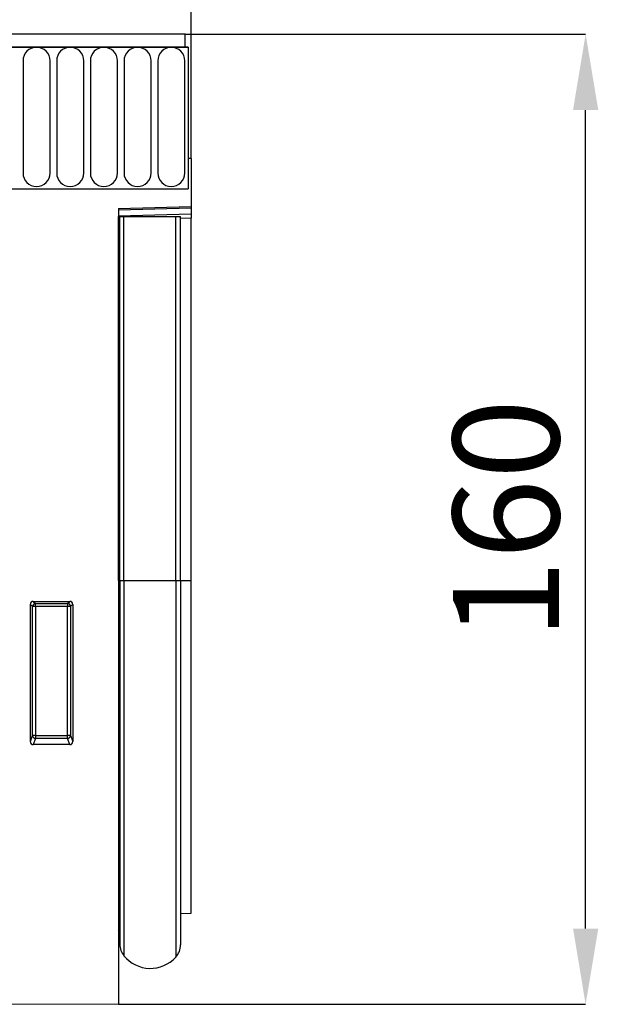
# Model space of a CAD drawing. Units: millimetres. Extents: x 167 to 1958, y 110 to 1417.
# Drawn here: x 1863 to 1958, y 1170 to 1333 of the extents above; entities that cross this region are included whole.
import ezdxf

# ---------------------------------------------------------------- set-up
doc = ezdxf.new("R2010")
doc.units = ezdxf.units.MM
doc.layers.add('132302', color=7, linetype='Continuous')
doc.layers.add('DIMENSION', color=3, linetype='Continuous', lineweight=25)
doc.styles.add('SLDTEXTSTYLE0', font='TXT', dxfattribs={"width": 0.605})
doc.dimstyles.new('SLDDIMSTYLE0', dxfattribs={"dimtxt": 17.5, "dimasz": 12.5, "dimexe": 0, "dimexo": 0.0625, "dimgap": 4.375, "dimtad": 1, "dimdec": 0, "dimrnd": 1e-09, "dimzin": 12, "dimdsep": 46, "dimtxsty": 'SLDTEXTSTYLE0', "dimsah": 1, "dimcen": 0.09, "dimadec": 0, "dimazin": 3, "dimtfac": 1, "dimtdec": 0, "dimtofl": 0, "dimtmove": 0, "dimatfit": 3, "dimfxl": 0, "dimfrac": 2, "dimtolj": 1, "dimtzin": 12, "dimarcsym": 0})
doc.dimstyles.new('SLDDIMSTYLE1', dxfattribs={"dimtxt": 17.5, "dimasz": 12.5, "dimexe": 0, "dimexo": 0.0625, "dimgap": 4.375, "dimtad": 1, "dimrnd": 1e-09, "dimzin": 12, "dimdsep": 46, "dimtxsty": 'SLDTEXTSTYLE0', "dimsah": 1, "dimcen": 0.09, "dimadec": 0, "dimazin": 3, "dimtfac": 1, "dimtofl": 0, "dimtmove": 0, "dimatfit": 3, "dimfxl": 0, "dimfrac": 2, "dimtolj": 1, "dimtzin": 12, "dimarcsym": 0})

# ---------------------------------------------------------------- blocks, each defined once
blk = doc.blocks.new('*D34')
at = {"layer": 'Defpoints', "color": 0}
for p in [(1890.2, 1330.26), (1956.2, 1330.26), (1879.2, 1170.32)]:
    blk.add_point(p, dxfattribs=at)
at = {"layer": 'DIMENSION', "color": 0, "lineweight": -2}
for p, q in [((1890.26, 1330.26), (1956.2, 1330.26)), ((1956.2, 1182.82), (1956.2, 1317.76)), ((1879.26, 1170.32), (1956.2, 1170.32))]:
    blk.add_line(p, q, dxfattribs=at)
at = {"layer": 'DIMENSION', "color": 0}
for points in [[(1954.12, 1317.76), (1958.29, 1317.76), (1956.2, 1330.26)], [(1954.12, 1182.82), (1958.29, 1182.82), (1956.2, 1170.32)]]:
    blk.add_solid(points, dxfattribs=at)
at = {"layer": 'DIMENSION', "color": 0, "insert": (1934.33, 1250.29), "char_height": 17.5, "attachment_point": 2, "rotation": 90, "style": 'SLDTEXTSTYLE0'}
blk.add_mtext('\\A1;160', dxfattribs=at)
blk = doc.blocks.new('*D35')
at = {"layer": 'Defpoints', "color": 0}
for p in [(1891.2, 1395.26), (891.2, 1309.76), (1891.2, 1309.76)]:
    blk.add_point(p, dxfattribs=at)
at = {"layer": 'DIMENSION', "color": 0, "lineweight": -2}
for p, q in [((891.2, 1309.82), (891.2, 1395.26)), ((903.7, 1395.26), (1878.7, 1395.26)), ((1891.2, 1309.82), (1891.2, 1395.26))]:
    blk.add_line(p, q, dxfattribs=at)
at = {"layer": 'DIMENSION', "color": 0}
for points in [[(903.7, 1397.35), (903.7, 1393.18), (891.2, 1395.26)], [(1878.7, 1397.35), (1878.7, 1393.18), (1891.2, 1395.26)]]:
    blk.add_solid(points, dxfattribs=at)
at = {"layer": 'DIMENSION', "color": 0, "insert": (1391.2, 1417.14), "char_height": 17.5, "attachment_point": 2, "style": 'SLDTEXTSTYLE0'}
blk.add_mtext('\\A1;1000', dxfattribs=at)
blk = doc.blocks.new('1037897-M_004_Front_view')
for p, q in [((526.54, 149.36), (-471.46, 149.36)), ((526.54, 147.24), (526.54, 149.36)), ((527.04, 147.24), (-471.96, 147.24)), ((-471.46, 147.24), (526.54, 147.24)), ((526.54, 147.24), (527.04, 147.24)), ((527.04, 147.24), (527.04, 123.86)), ((499.83, 144.99), (499.83, 126.49)), ((504.29, 126.49), (504.29, 144.99)), ((505.38, 144.99), (505.38, 126.49)), ((509.84, 126.49), (509.84, 144.99)), ((510.93, 144.99), (510.93, 126.49)), ((515.39, 126.49), (515.39, 144.99)), ((516.48, 144.99), (516.48, 126.49)), ((520.94, 126.49), (520.94, 144.99)), ((522.03, 144.99), (522.03, 126.49)), ((526.49, 126.49), (526.49, 144.99)), ((527.04, 128.86), (527.04, 123.86)), ((527.54, 128.86), (527.04, 128.86)), ((527.54, 128.86), (527.54, 120.96)), ((496.54, 123.86), (527.04, 123.86)), ((515.54, 120.65), (527.54, 120.96)), ((527.54, 120.67), (515.54, 120.36)), ((515.54, 120.65), (515.54, -10.58)), ((527.54, 120.96), (527.54, 120.67)), ((527.54, 120.67), (527.54, 119.75)), ((515.54, 119.44), (527.54, 119.75)), ((515.55, 119.31), (515.54, 119.31)), ((515.55, 59.31), (515.55, 119.31)), ((515.79, 119.31), (515.55, 119.31)), ((515.79, 59.31), (515.79, 119.31)), ((515.79, 119.31), (516.46, 119.31)), ((516.46, 119.31), (525.01, 119.31)), ((516.46, 59.31), (516.46, 119.31)), ((525.01, 119.31), (525.79, 119.31)), ((525.01, 59.31), (525.01, 119.31)), ((525.79, 59.31), (525.79, 119.31)), ((527.54, 119.05), (525.79, 119)), ((527.54, 119.75), (527.54, 119.05)), ((527.54, 59.31), (527.54, 119.05)), ((515.55, 59.31), (515.54, 59.31)), ((515.55, 59.31), (515.55, 1.68)), ((515.79, 59.31), (515.55, 59.31)), ((515.79, 59.31), (515.79, -0.68)), ((515.79, 59.31), (516.46, 59.31)), ((516.46, 59.31), (525.01, 59.31)), ((516.46, 59.31), (516.46, -2.58)), ((525.01, 59.31), (525.01, -2.79)), ((525.01, 59.31), (525.79, 59.31)), ((525.79, 59.31), (525.79, -0.78)), ((525.79, 59.31), (527.54, 59.31)), ((527.54, 4.45), (527.54, 59.31)), ((501.04, 32.75), (501.04, 55.37)), ((501.4, 55), (501.04, 55.37)), ((501.53, 55.86), (507.54, 55.86)), ((501.53, 55.86), (501.9, 55.49)), ((501.9, 55.49), (507.18, 55.49)), ((501.9, 55), (501.9, 55.49)), ((507.18, 55.49), (507.54, 55.86)), ((507.18, 55.49), (507.18, 55)), ((508.04, 55.37), (507.67, 55)), ((508.04, 55.37), (508.04, 32.75)), ((501.4, 33.72), (501.4, 55)), ((501.9, 55), (501.4, 55)), ((501.9, 55), (501.9, 33.72)), ((507.18, 55), (501.9, 55)), ((507.18, 33.72), (507.18, 55)), ((507.67, 55), (507.18, 55)), ((507.67, 55), (507.67, 33.72)), ((501.04, 32.75), (501.4, 33.72)), ((501.9, 33.72), (501.4, 33.72)), ((501.9, 33.27), (501.51, 32.24)), ((501.9, 33.72), (501.9, 33.27)), ((501.9, 33.72), (507.18, 33.72)), ((507.18, 33.27), (501.9, 33.27)), ((507.67, 33.72), (507.18, 33.72)), ((507.18, 33.27), (507.18, 33.72)), ((507.57, 32.24), (507.18, 33.27)), ((507.67, 33.72), (508.04, 32.75)), ((507.57, 32.24), (501.51, 32.24)), ((525.79, 4.4), (527.54, 4.45)), ((515.54, 1.69), (515.55, 1.68)), ((-483.46, -5.58), (515.54, -10.58))]:
    blk.add_line(p, q)
for centre, radius, start, end in [((502.06, 144.99), 2.23, 0, 180), ((507.61, 144.99), 2.23, 0, 180), ((513.16, 144.99), 2.23, 0, 180), ((518.71, 144.99), 2.23, 0, 180), ((524.26, 144.99), 2.23, 0, 180), ((502.06, 126.49), 2.23, 180, 0), ((507.61, 126.49), 2.23, 180, 0), ((513.16, 126.49), 2.23, 180, 0), ((518.71, 126.49), 2.23, 180, 0), ((524.26, 126.49), 2.23, 180, 0), ((501.91, 54.98), 0.51, 91.9848, 178.0152), ((507.16, 54.98), 0.51, 1.9848, 88.0152), ((501.92, 33.79), 0.519, 187.1982, 267.5557), ((507.15, 33.79), 0.519, 272.4443, 352.8018), ((514.99, 1.11), 0.8, 0, 45.2649), ((518.79, -0.68), 3, 180, 219.2428), ((522.79, -0.78), 3, 317.8848, 0), ((520.83, 0.99), 5.64, 219.2428, 317.8848)]:
    blk.add_arc(centre, radius, start, end)
for centre, major_axis, ratio, start_param, end_param in [((501.54, 55.35), (0.364, -0.364), 0.970288, 2.371274, 3.911912), ((507.53, 55.35), (-0.364, -0.364), 0.970288, 2.371274, 3.911912), ((501.54, 32.79), (-0.198, -0.523), 0.894952, 5.112156, 6.6095), ((507.53, 32.79), (0.198, -0.523), 0.894952, 5.956871, 7.454214)]:
    blk.add_ellipse(centre, major_axis=major_axis, ratio=ratio, start_param=start_param, end_param=end_param)

msp = doc.modelspace()

# ---------------------------------------------------------------- block references
at = {"layer": '132302'}
msp.add_blockref('1037897-M_004_Front_view', (1363.66, 1180.9), dxfattribs=at)

# ---------------------------------------------------------------- dimensions: what is measured, and where the dimension line sits
at = {"layer": 'DIMENSION'}
dim = msp.add_linear_dim(base=(1891.196, 1395.262), p1=(891.196, 1309.762), p2=(1891.196, 1309.762), dimstyle='SLDDIMSTYLE1', dxfattribs=at)
dim.commit()
dim.dimension.update_dxf_attribs({"geometry": '*D35', "text_midpoint": (1391.196, 1395.262), "dimtype": 160})
dim = msp.add_linear_dim(base=(1956.203, 1330.262), p1=(1879.196, 1170.322), p2=(1890.196, 1330.262), angle=90, dimstyle='SLDDIMSTYLE0', dxfattribs=at)
dim.commit()
dim.dimension.update_dxf_attribs({"geometry": '*D34', "text_midpoint": (1956.203, 1250.292), "dimtype": 160})

doc.saveas('drawing.dxf')
